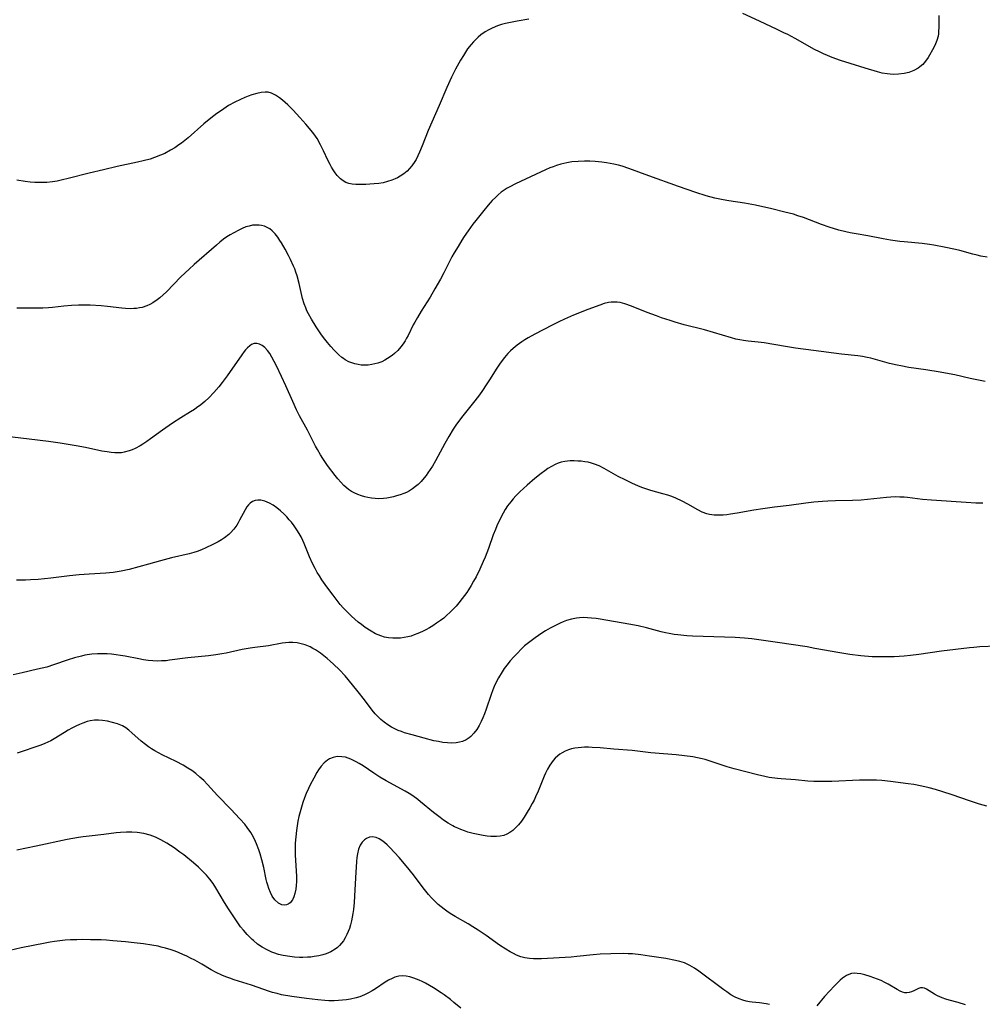
# Model space of a CAD drawing. Units: inches. Extents: x 2129874 to 2135345, y 181789 to 187257.
# Drawn here: x 2132575 to 2132734, y 182904 to 183067 of the extents above; entities that cross this region are included whole.
import ezdxf

# ---------------------------------------------------------------- set-up
doc = ezdxf.new("R2010")
doc.units = ezdxf.units.IN
doc.header["$MEASUREMENT"] = 0
doc.layers.add('c_30_T14S_R21E', color=44, linetype='Continuous')

msp = doc.modelspace()

# ---------------------------------------------------------------- linework, layer by layer
at = {"layer": 'c_30_T14S_R21E'}
for points in [[(2132727.16, 183068.12, 1016), (2132727.14, 183067.37, 1016), (2132727.15, 183066.15, 1016), (2132727.12, 183065.47, 1016), (2132727.08, 183065.07, 1016), (2132727.02, 183064.7, 1016), (2132726.81, 183063.95, 1016), (2132726.61, 183063.41, 1016), (2132726.38, 183062.89, 1016), (2132726.13, 183062.41, 1016), (2132725.62, 183061.52, 1016), (2132725.37, 183061.12, 1016), (2132724.95, 183060.54, 1016), (2132724.48, 183060, 1016), (2132724.03, 183059.6, 1016), (2132723.76, 183059.4, 1016), (2132723, 183058.98, 1016), (2132722.18, 183058.67, 1016), (2132721.39, 183058.48, 1016), (2132720.49, 183058.37, 1016), (2132719.63, 183058.35, 1016), (2132719.11, 183058.37, 1016), (2132718.59, 183058.42, 1016), (2132717.77, 183058.57, 1016), (2132717.02, 183058.75, 1016), (2132714.93, 183059.37, 1016), (2132712.45, 183060.14, 1016), (2132710.86, 183060.67, 1016), (2132709.51, 183061.15, 1016), (2132708.72, 183061.47, 1016), (2132708.04, 183061.76, 1016), (2132707.37, 183062.07, 1016), (2132706.55, 183062.48, 1016), (2132703.38, 183064.27, 1016), (2132702.15, 183064.93, 1016), (2132701.51, 183065.25, 1016), (2132700.39, 183065.79, 1016), (2132697.46, 183067.14, 1016), (2132694.71, 183068.43, 1016)], [(2132659.26, 183067.5, 1016), (2132657.29, 183067.16, 1016), (2132656.5, 183067.01, 1016), (2132655.4, 183066.76, 1016), (2132654.72, 183066.58, 1016), (2132654.06, 183066.36, 1016), (2132653.19, 183066.02, 1016), (2132652.61, 183065.73, 1016), (2132652.03, 183065.4, 1016), (2132651.29, 183064.88, 1016), (2132650.86, 183064.52, 1016), (2132650.45, 183064.14, 1016), (2132650.06, 183063.74, 1016), (2132649.69, 183063.32, 1016), (2132649.1, 183062.55, 1016), (2132648.4, 183061.49, 1016), (2132647.92, 183060.68, 1016), (2132647.12, 183059.22, 1016), (2132646.45, 183057.89, 1016), (2132645.66, 183056.17, 1016), (2132644.4, 183053.21, 1016), (2132643.17, 183050.43, 1016), (2132642.6, 183049.05, 1016), (2132641.6, 183046.53, 1016), (2132641.16, 183045.45, 1016), (2132640.88, 183044.86, 1016), (2132640.57, 183044.26, 1016), (2132640.37, 183043.93, 1016), (2132639.89, 183043.22, 1016), (2132639.5, 183042.77, 1016), (2132639.08, 183042.34, 1016), (2132638.52, 183041.87, 1016), (2132637.92, 183041.46, 1016), (2132637.47, 183041.19, 1016), (2132637.13, 183041.03, 1016), (2132636.57, 183040.8, 1016), (2132635.86, 183040.58, 1016), (2132635.13, 183040.41, 1016), (2132634.39, 183040.28, 1016), (2132633.64, 183040.2, 1016), (2132632.93, 183040.15, 1016), (2132632.23, 183040.12, 1016), (2132631.09, 183040.11, 1016), (2132630.61, 183040.13, 1016), (2132630.01, 183040.18, 1016), (2132629.45, 183040.28, 1016), (2132628.93, 183040.46, 1016), (2132628.48, 183040.71, 1016), (2132628.06, 183041.03, 1016), (2132627.51, 183041.59, 1016), (2132627.16, 183042.04, 1016), (2132626.84, 183042.53, 1016), (2132626.58, 183042.97, 1016), (2132626.34, 183043.42, 1016), (2132625.97, 183044.14, 1016), (2132625.25, 183045.67, 1016), (2132624.76, 183046.67, 1016), (2132624.16, 183047.7, 1016), (2132623.62, 183048.48, 1016), (2132623.21, 183049.04, 1016), (2132622.33, 183050.1, 1016), (2132621.33, 183051.23, 1016), (2132620.21, 183052.41, 1016), (2132619.33, 183053.28, 1016), (2132618.47, 183054.07, 1016), (2132617.97, 183054.48, 1016), (2132617.31, 183054.92, 1016), (2132616.63, 183055.25, 1016), (2132616.06, 183055.39, 1016), (2132615.59, 183055.42, 1016), (2132614.89, 183055.35, 1016), (2132614.17, 183055.2, 1016), (2132613.35, 183054.95, 1016), (2132612.77, 183054.74, 1016), (2132612.18, 183054.51, 1016), (2132611.5, 183054.21, 1016), (2132610.56, 183053.75, 1016), (2132609.52, 183053.17, 1016), (2132608.32, 183052.39, 1016), (2132607.55, 183051.85, 1016), (2132606.56, 183051.1, 1016), (2132605.4, 183050.13, 1016), (2132602.82, 183047.85, 1016), (2132602.29, 183047.41, 1016), (2132601.7, 183046.96, 1016), (2132601.28, 183046.66, 1016), (2132600.59, 183046.2, 1016), (2132599.89, 183045.78, 1016), (2132598.93, 183045.26, 1016), (2132598.26, 183044.94, 1016), (2132597.25, 183044.56, 1016), (2132596.53, 183044.32, 1016), (2132595.39, 183044.01, 1016), (2132594.42, 183043.78, 1016), (2132591.08, 183043.07, 1016), (2132588.77, 183042.56, 1016), (2132586.44, 183041.99, 1016), (2132582.96, 183041.1, 1016), (2132582.03, 183040.87, 1016), (2132581.1, 183040.68, 1016), (2132580.36, 183040.56, 1016), (2132579.4, 183040.46, 1016), (2132578.4, 183040.42, 1016), (2132577.43, 183040.44, 1016), (2132576.65, 183040.5, 1016), (2132575.83, 183040.59, 1016), (2132574.44, 183040.81, 1016)], [(2132735.18, 183028.07, 1014), (2132734.09, 183028.26, 1014), (2132733.5, 183028.38, 1014), (2132732.78, 183028.56, 1014), (2132730.65, 183029.15, 1014), (2132729.91, 183029.33, 1014), (2132728.05, 183029.74, 1014), (2132726.31, 183030.07, 1014), (2132725.63, 183030.18, 1014), (2132724.4, 183030.34, 1014), (2132721.43, 183030.6, 1014), (2132720.69, 183030.69, 1014), (2132719.16, 183030.9, 1014), (2132717.92, 183031.11, 1014), (2132715.38, 183031.59, 1014), (2132713.48, 183031.92, 1014), (2132712.45, 183032.11, 1014), (2132711.76, 183032.27, 1014), (2132710.59, 183032.57, 1014), (2132708.98, 183033.06, 1014), (2132707.7, 183033.5, 1014), (2132704.72, 183034.62, 1014), (2132703.83, 183034.93, 1014), (2132703.06, 183035.17, 1014), (2132701.67, 183035.55, 1014), (2132699.51, 183036.07, 1014), (2132696.77, 183036.67, 1014), (2132694.96, 183037.01, 1014), (2132692.36, 183037.4, 1014), (2132691.45, 183037.55, 1014), (2132690.03, 183037.86, 1014), (2132688.6, 183038.24, 1014), (2132686.92, 183038.79, 1014), (2132684.01, 183039.8, 1014), (2132679.13, 183041.55, 1014), (2132675.83, 183042.78, 1014), (2132674.71, 183043.14, 1014), (2132674.12, 183043.3, 1014), (2132673.33, 183043.49, 1014), (2132672.13, 183043.72, 1014), (2132671.35, 183043.83, 1014), (2132670.23, 183043.93, 1014), (2132669.35, 183043.98, 1014), (2132668.46, 183043.98, 1014), (2132667.42, 183043.94, 1014), (2132666.39, 183043.85, 1014), (2132665.56, 183043.72, 1014), (2132664.53, 183043.49, 1014), (2132663.81, 183043.27, 1014), (2132663.25, 183043.06, 1014), (2132662.7, 183042.84, 1014), (2132662, 183042.53, 1014), (2132657.04, 183040.21, 1014), (2132656.11, 183039.74, 1014), (2132655.65, 183039.48, 1014), (2132655.16, 183039.15, 1014), (2132654.68, 183038.81, 1014), (2132654.19, 183038.41, 1014), (2132653.72, 183037.98, 1014), (2132653.16, 183037.43, 1014), (2132652.49, 183036.68, 1014), (2132651.77, 183035.8, 1014), (2132650.45, 183034.13, 1014), (2132649.97, 183033.51, 1014), (2132649.18, 183032.44, 1014), (2132648.55, 183031.51, 1014), (2132648.15, 183030.89, 1014), (2132647.52, 183029.86, 1014), (2132646.89, 183028.78, 1014), (2132646.52, 183028.1, 1014), (2132645.16, 183025.48, 1014), (2132644.59, 183024.41, 1014), (2132643.7, 183022.8, 1014), (2132642.92, 183021.47, 1014), (2132641.43, 183019.14, 1014), (2132640.78, 183018.07, 1014), (2132640.36, 183017.33, 1014), (2132640.11, 183016.85, 1014), (2132639.24, 183015.09, 1014), (2132639.01, 183014.65, 1014), (2132638.76, 183014.21, 1014), (2132638.43, 183013.7, 1014), (2132638.06, 183013.21, 1014), (2132637.57, 183012.64, 1014), (2132637.02, 183012.12, 1014), (2132636.59, 183011.77, 1014), (2132635.84, 183011.26, 1014), (2132635.37, 183010.99, 1014), (2132634.88, 183010.76, 1014), (2132634.24, 183010.52, 1014), (2132633.75, 183010.38, 1014), (2132633.26, 183010.28, 1014), (2132632.65, 183010.19, 1014), (2132632.07, 183010.17, 1014), (2132631.5, 183010.19, 1014), (2132630.96, 183010.27, 1014), (2132630.44, 183010.39, 1014), (2132629.93, 183010.55, 1014), (2132629.43, 183010.76, 1014), (2132628.82, 183011.09, 1014), (2132628.53, 183011.28, 1014), (2132628.27, 183011.47, 1014), (2132627.78, 183011.89, 1014), (2132627.31, 183012.34, 1014), (2132627.01, 183012.65, 1014), (2132626.45, 183013.28, 1014), (2132625.9, 183013.94, 1014), (2132625.47, 183014.48, 1014), (2132624.9, 183015.23, 1014), (2132624.01, 183016.53, 1014), (2132623.23, 183017.78, 1014), (2132622.73, 183018.69, 1014), (2132622.5, 183019.17, 1014), (2132622.29, 183019.67, 1014), (2132622.04, 183020.33, 1014), (2132621.78, 183021.23, 1014), (2132621.22, 183023.72, 1014), (2132620.88, 183024.97, 1014), (2132620.68, 183025.56, 1014), (2132620.47, 183026.13, 1014), (2132620.27, 183026.6, 1014), (2132619.76, 183027.7, 1014), (2132619.45, 183028.32, 1014), (2132618.86, 183029.41, 1014), (2132618.27, 183030.45, 1014), (2132618.02, 183030.85, 1014), (2132617.65, 183031.4, 1014), (2132617.25, 183031.91, 1014), (2132616.75, 183032.43, 1014), (2132616.35, 183032.74, 1014), (2132615.93, 183033, 1014), (2132615.47, 183033.19, 1014), (2132614.99, 183033.32, 1014), (2132614.58, 183033.37, 1014), (2132614.05, 183033.39, 1014), (2132613.5, 183033.35, 1014), (2132612.94, 183033.23, 1014), (2132612.38, 183033.07, 1014), (2132611.78, 183032.84, 1014), (2132611.19, 183032.57, 1014), (2132610.37, 183032.12, 1014), (2132609.8, 183031.79, 1014), (2132609.24, 183031.43, 1014), (2132608.69, 183031.04, 1014), (2132608.09, 183030.57, 1014), (2132607.5, 183030.08, 1014), (2132603.8, 183026.83, 1014), (2132602.96, 183026.07, 1014), (2132601.63, 183024.81, 1014), (2132599.25, 183022.35, 1014), (2132598.7, 183021.82, 1014), (2132598.14, 183021.34, 1014), (2132597.68, 183020.99, 1014), (2132596.96, 183020.51, 1014), (2132596.47, 183020.24, 1014), (2132595.96, 183020.01, 1014), (2132595.22, 183019.76, 1014), (2132594.75, 183019.66, 1014), (2132594.27, 183019.59, 1014), (2132593.81, 183019.55, 1014), (2132593.34, 183019.54, 1014), (2132592.43, 183019.56, 1014), (2132591.81, 183019.61, 1014), (2132589.48, 183019.89, 1014), (2132588.42, 183020, 1014), (2132586.61, 183020.11, 1014), (2132585.46, 183020.14, 1014), (2132584.64, 183020.14, 1014), (2132583.5, 183020.09, 1014), (2132582.24, 183019.96, 1014), (2132580.36, 183019.73, 1014), (2132579.68, 183019.69, 1014), (2132578.77, 183019.65, 1014), (2132576.14, 183019.6, 1014), (2132575.26, 183019.61, 1014), (2132574.44, 183019.65, 1014)], [(2132734.84, 183007.5, 1012), (2132733.46, 183007.74, 1012), (2132732.35, 183007.98, 1012), (2132729.83, 183008.56, 1012), (2132728.24, 183008.88, 1012), (2132727.39, 183009.03, 1012), (2132725.02, 183009.42, 1012), (2132722.19, 183009.82, 1012), (2132720.87, 183010.05, 1012), (2132720.28, 183010.17, 1012), (2132718.99, 183010.48, 1012), (2132715.91, 183011.34, 1012), (2132715.29, 183011.48, 1012), (2132714.54, 183011.61, 1012), (2132713.75, 183011.71, 1012), (2132711.03, 183012.01, 1012), (2132706.4, 183012.64, 1012), (2132703.43, 183013.02, 1012), (2132701.76, 183013.26, 1012), (2132698.24, 183013.86, 1012), (2132697.24, 183013.99, 1012), (2132695.58, 183014.17, 1012), (2132694.79, 183014.27, 1012), (2132694.2, 183014.37, 1012), (2132693.53, 183014.51, 1012), (2132692.8, 183014.7, 1012), (2132688.33, 183016.02, 1012), (2132684.99, 183016.88, 1012), (2132683.49, 183017.3, 1012), (2132682.65, 183017.56, 1012), (2132681.2, 183018.05, 1012), (2132680.4, 183018.33, 1012), (2132678.85, 183018.93, 1012), (2132676.25, 183019.96, 1012), (2132675.16, 183020.34, 1012), (2132674.36, 183020.54, 1012), (2132673.88, 183020.61, 1012), (2132673.4, 183020.64, 1012), (2132672.91, 183020.61, 1012), (2132672.43, 183020.54, 1012), (2132671.7, 183020.37, 1012), (2132670.98, 183020.14, 1012), (2132669, 183019.4, 1012), (2132666.64, 183018.45, 1012), (2132665.18, 183017.82, 1012), (2132664.23, 183017.38, 1012), (2132663.1, 183016.81, 1012), (2132660.26, 183015.34, 1012), (2132659.15, 183014.73, 1012), (2132658.57, 183014.38, 1012), (2132658.06, 183014.04, 1012), (2132657.34, 183013.51, 1012), (2132656.66, 183012.94, 1012), (2132656.19, 183012.53, 1012), (2132655.75, 183012.09, 1012), (2132655.19, 183011.45, 1012), (2132654.83, 183010.98, 1012), (2132654.37, 183010.33, 1012), (2132653.92, 183009.67, 1012), (2132652.74, 183007.78, 1012), (2132652.2, 183006.95, 1012), (2132651.55, 183005.99, 1012), (2132651.05, 183005.29, 1012), (2132650.28, 183004.27, 1012), (2132648.12, 183001.52, 1012), (2132647.17, 183000.25, 1012), (2132646.71, 182999.57, 1012), (2132645.97, 182998.38, 1012), (2132645.33, 182997.23, 1012), (2132643.77, 182994.34, 1012), (2132643.27, 182993.48, 1012), (2132642.52, 182992.34, 1012), (2132642.22, 182991.93, 1012), (2132641.91, 182991.52, 1012), (2132641.42, 182990.94, 1012), (2132640.89, 182990.41, 1012), (2132640.49, 182990.06, 1012), (2132639.98, 182989.68, 1012), (2132639.49, 182989.38, 1012), (2132638.97, 182989.12, 1012), (2132638.53, 182988.93, 1012), (2132637.94, 182988.71, 1012), (2132637.34, 182988.52, 1012), (2132636.82, 182988.38, 1012), (2132636.3, 182988.27, 1012), (2132635.74, 182988.17, 1012), (2132635.17, 182988.1, 1012), (2132634.42, 182988.07, 1012), (2132633.79, 182988.1, 1012), (2132633.18, 182988.17, 1012), (2132632.57, 182988.27, 1012), (2132632.06, 182988.39, 1012), (2132631.55, 182988.54, 1012), (2132630.91, 182988.77, 1012), (2132630.29, 182989.05, 1012), (2132629.89, 182989.27, 1012), (2132629.4, 182989.59, 1012), (2132628.93, 182989.95, 1012), (2132628.61, 182990.24, 1012), (2132628.1, 182990.78, 1012), (2132627.63, 182991.34, 1012), (2132627.18, 182991.92, 1012), (2132625.92, 182993.59, 1012), (2132625.11, 182994.73, 1012), (2132624.72, 182995.34, 1012), (2132624.22, 182996.2, 1012), (2132623.92, 182996.74, 1012), (2132622.56, 182999.43, 1012), (2132621.27, 183001.81, 1012), (2132620.77, 183002.8, 1012), (2132620.13, 183004.16, 1012), (2132619, 183006.77, 1012), (2132618.3, 183008.33, 1012), (2132617.43, 183010.09, 1012), (2132616.68, 183011.52, 1012), (2132616.33, 183012.1, 1012), (2132615.96, 183012.61, 1012), (2132615.51, 183013.1, 1012), (2132615.08, 183013.43, 1012), (2132614.65, 183013.65, 1012), (2132614.21, 183013.77, 1012), (2132613.75, 183013.76, 1012), (2132613.32, 183013.59, 1012), (2132613.01, 183013.39, 1012), (2132612.67, 183013.08, 1012), (2132612.33, 183012.71, 1012), (2132612.1, 183012.43, 1012), (2132611.73, 183011.92, 1012), (2132609.26, 183008.39, 1012), (2132608.45, 183007.32, 1012), (2132607.88, 183006.58, 1012), (2132607.08, 183005.65, 1012), (2132606.24, 183004.78, 1012), (2132605.58, 183004.16, 1012), (2132604.91, 183003.6, 1012), (2132604.22, 183003.09, 1012), (2132603.88, 183002.86, 1012), (2132603.21, 183002.45, 1012), (2132601.6, 183001.48, 1012), (2132600.2, 183000.57, 1012), (2132598.55, 182999.41, 1012), (2132596.58, 182997.97, 1012), (2132595.95, 182997.52, 1012), (2132595.31, 182997.1, 1012), (2132594.85, 182996.82, 1012), (2132594.06, 182996.4, 1012), (2132593.57, 182996.17, 1012), (2132593.06, 182995.98, 1012), (2132592.24, 182995.75, 1012), (2132591.77, 182995.69, 1012), (2132591.3, 182995.66, 1012), (2132590.68, 182995.67, 1012), (2132590.05, 182995.72, 1012), (2132589.4, 182995.81, 1012), (2132588.53, 182995.96, 1012), (2132585.8, 182996.53, 1012), (2132584.26, 182996.82, 1012), (2132581.63, 182997.26, 1012), (2132579.69, 182997.54, 1012), (2132571.91, 182998.49, 1012)], [(2132734.46, 182987.33, 1010), (2132733.27, 182987.32, 1010), (2132731.67, 182987.41, 1010), (2132725.92, 182987.81, 1010), (2132724.46, 182987.95, 1010), (2132721.97, 182988.25, 1010), (2132721.39, 182988.3, 1010), (2132720.67, 182988.34, 1010), (2132719.92, 182988.35, 1010), (2132719.2, 182988.33, 1010), (2132718.48, 182988.28, 1010), (2132715.35, 182987.91, 1010), (2132714.27, 182987.83, 1010), (2132712.86, 182987.77, 1010), (2132710.02, 182987.7, 1010), (2132708.79, 182987.66, 1010), (2132707.88, 182987.61, 1010), (2132706.43, 182987.49, 1010), (2132705.1, 182987.32, 1010), (2132702.36, 182986.95, 1010), (2132699.95, 182986.64, 1010), (2132698.02, 182986.38, 1010), (2132696.52, 182986.14, 1010), (2132693.73, 182985.65, 1010), (2132692.67, 182985.49, 1010), (2132692.06, 182985.41, 1010), (2132691.45, 182985.35, 1010), (2132690.7, 182985.33, 1010), (2132689.94, 182985.36, 1010), (2132689.19, 182985.46, 1010), (2132688.73, 182985.57, 1010), (2132687.98, 182985.85, 1010), (2132687.26, 182986.2, 1010), (2132685.56, 182987.17, 1010), (2132684.64, 182987.66, 1010), (2132683.58, 182988.14, 1010), (2132682.92, 182988.41, 1010), (2132682.25, 182988.65, 1010), (2132681.43, 182988.9, 1010), (2132679.45, 182989.42, 1010), (2132678.65, 182989.68, 1010), (2132677.97, 182989.93, 1010), (2132677.29, 182990.19, 1010), (2132676.42, 182990.57, 1010), (2132675.19, 182991.17, 1010), (2132674.05, 182991.77, 1010), (2132671.74, 182993.08, 1010), (2132670.89, 182993.51, 1010), (2132670.13, 182993.81, 1010), (2132669.61, 182993.97, 1010), (2132669.09, 182994.09, 1010), (2132668.5, 182994.2, 1010), (2132667.94, 182994.27, 1010), (2132667.37, 182994.31, 1010), (2132666.73, 182994.33, 1010), (2132666.1, 182994.32, 1010), (2132665.21, 182994.22, 1010), (2132664.6, 182994.09, 1010), (2132664.09, 182993.93, 1010), (2132663.6, 182993.72, 1010), (2132663, 182993.41, 1010), (2132662.42, 182993.06, 1010), (2132661.89, 182992.69, 1010), (2132661.3, 182992.26, 1010), (2132660.23, 182991.42, 1010), (2132658.95, 182990.33, 1010), (2132657.74, 182989.19, 1010), (2132657.12, 182988.56, 1010), (2132656.67, 182988.06, 1010), (2132656.25, 182987.55, 1010), (2132655.73, 182986.86, 1010), (2132655.34, 182986.27, 1010), (2132654.99, 182985.67, 1010), (2132654.43, 182984.6, 1010), (2132653.96, 182983.57, 1010), (2132653.71, 182982.98, 1010), (2132653.36, 182982.06, 1010), (2132652.55, 182979.83, 1010), (2132652.02, 182978.41, 1010), (2132651.7, 182977.66, 1010), (2132651.12, 182976.41, 1010), (2132650.5, 182975.14, 1010), (2132650.1, 182974.4, 1010), (2132649.68, 182973.67, 1010), (2132649.24, 182972.96, 1010), (2132648.95, 182972.51, 1010), (2132648.21, 182971.51, 1010), (2132647.66, 182970.82, 1010), (2132647.2, 182970.29, 1010), (2132646.73, 182969.78, 1010), (2132646.18, 182969.22, 1010), (2132645.67, 182968.75, 1010), (2132645.15, 182968.3, 1010), (2132644.6, 182967.88, 1010), (2132643.98, 182967.44, 1010), (2132643.34, 182967.02, 1010), (2132642.77, 182966.68, 1010), (2132642.21, 182966.37, 1010), (2132641.64, 182966.09, 1010), (2132640.85, 182965.72, 1010), (2132640.26, 182965.5, 1010), (2132639.73, 182965.32, 1010), (2132639.18, 182965.18, 1010), (2132638.59, 182965.06, 1010), (2132638.01, 182964.98, 1010), (2132637.43, 182964.94, 1010), (2132636.74, 182964.94, 1010), (2132636.02, 182965.01, 1010), (2132635.36, 182965.14, 1010), (2132634.71, 182965.33, 1010), (2132634.28, 182965.5, 1010), (2132633.86, 182965.71, 1010), (2132633.15, 182966.11, 1010), (2132632.15, 182966.76, 1010), (2132631.51, 182967.21, 1010), (2132630.96, 182967.64, 1010), (2132630.42, 182968.09, 1010), (2132629.86, 182968.61, 1010), (2132629.31, 182969.14, 1010), (2132628.55, 182969.96, 1010), (2132628.02, 182970.57, 1010), (2132627.51, 182971.2, 1010), (2132626.83, 182972.08, 1010), (2132625.81, 182973.46, 1010), (2132624.97, 182974.65, 1010), (2132624.56, 182975.27, 1010), (2132624.19, 182975.87, 1010), (2132623.84, 182976.49, 1010), (2132623.39, 182977.34, 1010), (2132622.9, 182978.42, 1010), (2132622.02, 182980.67, 1010), (2132621.81, 182981.15, 1010), (2132621.51, 182981.74, 1010), (2132621.18, 182982.33, 1010), (2132620.83, 182982.9, 1010), (2132620.38, 182983.55, 1010), (2132619.91, 182984.18, 1010), (2132619.57, 182984.59, 1010), (2132619.16, 182985.04, 1010), (2132618.65, 182985.55, 1010), (2132618.12, 182986.03, 1010), (2132617.51, 182986.54, 1010), (2132616.88, 182986.99, 1010), (2132616.28, 182987.34, 1010), (2132615.89, 182987.52, 1010), (2132615.5, 182987.67, 1010), (2132614.87, 182987.81, 1010), (2132614.38, 182987.84, 1010), (2132613.91, 182987.77, 1010), (2132613.49, 182987.6, 1010), (2132613.1, 182987.32, 1010), (2132612.82, 182987.04, 1010), (2132612.56, 182986.71, 1010), (2132612.26, 182986.23, 1010), (2132611.35, 182984.49, 1010), (2132611.12, 182984.09, 1010), (2132610.88, 182983.69, 1010), (2132610.39, 182983.03, 1010), (2132609.84, 182982.43, 1010), (2132609.55, 182982.16, 1010), (2132608.86, 182981.61, 1010), (2132608.33, 182981.26, 1010), (2132607.77, 182980.93, 1010), (2132606.91, 182980.47, 1010), (2132605.77, 182979.93, 1010), (2132605.05, 182979.62, 1010), (2132604.32, 182979.34, 1010), (2132603.75, 182979.16, 1010), (2132602.96, 182978.95, 1010), (2132600.08, 182978.25, 1010), (2132598.23, 182977.78, 1010), (2132596.27, 182977.25, 1010), (2132593.05, 182976.35, 1010), (2132591.75, 182976.05, 1010), (2132591.07, 182975.93, 1010), (2132590.39, 182975.83, 1010), (2132589.16, 182975.71, 1010), (2132586.42, 182975.59, 1010), (2132584.78, 182975.47, 1010), (2132583.14, 182975.29, 1010), (2132580.09, 182974.9, 1010), (2132577.96, 182974.7, 1010), (2132576.73, 182974.62, 1010), (2132575.9, 182974.6, 1010), (2132574.41, 182974.6, 1010)], [(2132736.78, 182963.62, 1008), (2132733.95, 182963.51, 1008), (2132732.94, 182963.44, 1008), (2132732.23, 182963.37, 1008), (2132727.61, 182962.82, 1008), (2132723.84, 182962.26, 1008), (2132722.45, 182962.1, 1008), (2132721.4, 182962.01, 1008), (2132719.75, 182961.9, 1008), (2132718.41, 182961.86, 1008), (2132717.07, 182961.87, 1008), (2132716.1, 182961.9, 1008), (2132714.25, 182962.04, 1008), (2132712.44, 182962.25, 1008), (2132710.76, 182962.52, 1008), (2132706.64, 182963.28, 1008), (2132705.34, 182963.51, 1008), (2132700.41, 182964.27, 1008), (2132698.09, 182964.6, 1008), (2132696.19, 182964.84, 1008), (2132694.96, 182964.97, 1008), (2132693.44, 182965.07, 1008), (2132686.35, 182965.32, 1008), (2132685.42, 182965.37, 1008), (2132683.93, 182965.51, 1008), (2132683.34, 182965.59, 1008), (2132682.48, 182965.74, 1008), (2132681.89, 182965.87, 1008), (2132681.16, 182966.04, 1008), (2132678.74, 182966.67, 1008), (2132677.33, 182967, 1008), (2132675.8, 182967.29, 1008), (2132671.05, 182968.1, 1008), (2132670.39, 182968.21, 1008), (2132669.64, 182968.3, 1008), (2132668.97, 182968.36, 1008), (2132668.3, 182968.38, 1008), (2132667.64, 182968.35, 1008), (2132667.13, 182968.29, 1008), (2132666.3, 182968.12, 1008), (2132665.49, 182967.87, 1008), (2132664.95, 182967.67, 1008), (2132664.41, 182967.44, 1008), (2132663.55, 182967.03, 1008), (2132662.78, 182966.62, 1008), (2132662.01, 182966.19, 1008), (2132661.42, 182965.82, 1008), (2132660.27, 182965.04, 1008), (2132659.2, 182964.22, 1008), (2132658.55, 182963.67, 1008), (2132657.97, 182963.13, 1008), (2132657.35, 182962.5, 1008), (2132656.75, 182961.86, 1008), (2132656.15, 182961.19, 1008), (2132655.59, 182960.5, 1008), (2132655.17, 182959.94, 1008), (2132654.81, 182959.39, 1008), (2132654.23, 182958.41, 1008), (2132653.86, 182957.7, 1008), (2132653.52, 182956.97, 1008), (2132653.28, 182956.39, 1008), (2132653, 182955.63, 1008), (2132652.16, 182953.19, 1008), (2132651.89, 182952.46, 1008), (2132651.61, 182951.75, 1008), (2132651.35, 182951.18, 1008), (2132651, 182950.49, 1008), (2132650.61, 182949.85, 1008), (2132650.16, 182949.23, 1008), (2132649.64, 182948.69, 1008), (2132649.34, 182948.44, 1008), (2132648.89, 182948.14, 1008), (2132648.24, 182947.87, 1008), (2132647.75, 182947.73, 1008), (2132647.23, 182947.65, 1008), (2132646.39, 182947.6, 1008), (2132645.76, 182947.63, 1008), (2132645.02, 182947.71, 1008), (2132644.26, 182947.84, 1008), (2132643.5, 182947.99, 1008), (2132641.92, 182948.38, 1008), (2132639.91, 182948.93, 1008), (2132638.67, 182949.31, 1008), (2132638.14, 182949.5, 1008), (2132637.61, 182949.7, 1008), (2132637.05, 182949.96, 1008), (2132636.51, 182950.24, 1008), (2132635.88, 182950.62, 1008), (2132635.28, 182951.04, 1008), (2132634.75, 182951.47, 1008), (2132634.34, 182951.87, 1008), (2132633.82, 182952.44, 1008), (2132633.32, 182953.04, 1008), (2132632, 182954.78, 1008), (2132631, 182956.06, 1008), (2132629.32, 182958.11, 1008), (2132628.8, 182958.71, 1008), (2132627.89, 182959.7, 1008), (2132626.9, 182960.66, 1008), (2132626.36, 182961.15, 1008), (2132625.83, 182961.61, 1008), (2132625.3, 182962.04, 1008), (2132624.72, 182962.47, 1008), (2132623.91, 182963.01, 1008), (2132623.46, 182963.28, 1008), (2132623.01, 182963.52, 1008), (2132622.18, 182963.87, 1008), (2132621.54, 182964.05, 1008), (2132620.88, 182964.17, 1008), (2132620.17, 182964.23, 1008), (2132619.5, 182964.23, 1008), (2132618.95, 182964.19, 1008), (2132618.4, 182964.12, 1008), (2132616.11, 182963.72, 1008), (2132613.86, 182963.44, 1008), (2132613.08, 182963.32, 1008), (2132611.76, 182963.07, 1008), (2132609.1, 182962.51, 1008), (2132608.4, 182962.38, 1008), (2132607.39, 182962.22, 1008), (2132606.2, 182962.06, 1008), (2132602.77, 182961.7, 1008), (2132599.73, 182961.3, 1008), (2132599.16, 182961.24, 1008), (2132598.38, 182961.19, 1008), (2132597.81, 182961.18, 1008), (2132596.99, 182961.22, 1008), (2132596.18, 182961.29, 1008), (2132595.44, 182961.4, 1008), (2132594.67, 182961.53, 1008), (2132592.39, 182961.99, 1008), (2132591.61, 182962.12, 1008), (2132590.87, 182962.22, 1008), (2132590.12, 182962.3, 1008), (2132589.4, 182962.35, 1008), (2132588.78, 182962.38, 1008), (2132587.82, 182962.37, 1008), (2132586.87, 182962.31, 1008), (2132586.47, 182962.26, 1008), (2132585.72, 182962.14, 1008), (2132585.14, 182962.01, 1008), (2132584.01, 182961.71, 1008), (2132582.94, 182961.37, 1008), (2132580.53, 182960.53, 1008), (2132579.39, 182960.19, 1008), (2132577.89, 182959.81, 1008), (2132575.34, 182959.25, 1008), (2132573.82, 182958.89, 1008)], [(2132735.08, 182937.13, 1006), (2132733.88, 182937.48, 1006), (2132732.25, 182938.02, 1006), (2132729.35, 182939.04, 1006), (2132727.83, 182939.53, 1006), (2132726.6, 182939.9, 1006), (2132725.55, 182940.18, 1006), (2132724.36, 182940.46, 1006), (2132723.01, 182940.71, 1006), (2132722.1, 182940.85, 1006), (2132719.16, 182941.24, 1006), (2132717.72, 182941.37, 1006), (2132716.82, 182941.43, 1006), (2132715.92, 182941.47, 1006), (2132714.92, 182941.47, 1006), (2132714.04, 182941.45, 1006), (2132709.41, 182941.23, 1006), (2132707.56, 182941.2, 1006), (2132706.44, 182941.24, 1006), (2132705.48, 182941.3, 1006), (2132703.39, 182941.48, 1006), (2132701.04, 182941.65, 1006), (2132700.42, 182941.72, 1006), (2132699.07, 182941.91, 1006), (2132698.33, 182942.05, 1006), (2132697.12, 182942.32, 1006), (2132693.27, 182943.35, 1006), (2132692.1, 182943.68, 1006), (2132690.96, 182944.04, 1006), (2132689.62, 182944.51, 1006), (2132688.44, 182944.88, 1006), (2132687.97, 182945, 1006), (2132687.2, 182945.16, 1006), (2132686.41, 182945.29, 1006), (2132685.03, 182945.47, 1006), (2132683.63, 182945.62, 1006), (2132679.43, 182945.98, 1006), (2132676.35, 182946.34, 1006), (2132673.35, 182946.58, 1006), (2132671.04, 182946.79, 1006), (2132669.72, 182946.88, 1006), (2132669.11, 182946.9, 1006), (2132668.48, 182946.9, 1006), (2132667.95, 182946.87, 1006), (2132667.42, 182946.83, 1006), (2132666.87, 182946.74, 1006), (2132666.32, 182946.62, 1006), (2132665.82, 182946.47, 1006), (2132665.29, 182946.26, 1006), (2132664.78, 182946, 1006), (2132664.39, 182945.75, 1006), (2132664.03, 182945.48, 1006), (2132663.63, 182945.11, 1006), (2132663.27, 182944.7, 1006), (2132662.98, 182944.33, 1006), (2132662.73, 182943.94, 1006), (2132662.36, 182943.28, 1006), (2132662.02, 182942.59, 1006), (2132661.81, 182942.12, 1006), (2132660.79, 182939.64, 1006), (2132660.37, 182938.68, 1006), (2132660.11, 182938.13, 1006), (2132659.82, 182937.56, 1006), (2132659.42, 182936.84, 1006), (2132658.99, 182936.13, 1006), (2132658.48, 182935.34, 1006), (2132658.01, 182934.67, 1006), (2132657.51, 182934.04, 1006), (2132657.01, 182933.49, 1006), (2132656.58, 182933.11, 1006), (2132656.12, 182932.77, 1006), (2132655.63, 182932.49, 1006), (2132655.1, 182932.28, 1006), (2132654.51, 182932.15, 1006), (2132653.89, 182932.1, 1006), (2132653.54, 182932.1, 1006), (2132652.95, 182932.13, 1006), (2132652.35, 182932.19, 1006), (2132651.7, 182932.28, 1006), (2132650.87, 182932.43, 1006), (2132650.04, 182932.61, 1006), (2132649.17, 182932.85, 1006), (2132648.57, 182933.05, 1006), (2132647.98, 182933.27, 1006), (2132647.46, 182933.48, 1006), (2132646.95, 182933.72, 1006), (2132646.68, 182933.86, 1006), (2132645.89, 182934.32, 1006), (2132645.13, 182934.83, 1006), (2132644.56, 182935.24, 1006), (2132643.46, 182936.11, 1006), (2132641.33, 182937.86, 1006), (2132640.85, 182938.25, 1006), (2132640.02, 182938.85, 1006), (2132639.41, 182939.24, 1006), (2132638.79, 182939.61, 1006), (2132635.64, 182941.31, 1006), (2132634.56, 182941.94, 1006), (2132633.56, 182942.58, 1006), (2132631.78, 182943.8, 1006), (2132631.17, 182944.19, 1006), (2132630.64, 182944.49, 1006), (2132630.19, 182944.72, 1006), (2132629.74, 182944.93, 1006), (2132629.3, 182945.09, 1006), (2132628.86, 182945.23, 1006), (2132628.26, 182945.34, 1006), (2132627.5, 182945.35, 1006), (2132626.85, 182945.22, 1006), (2132626.23, 182944.97, 1006), (2132625.91, 182944.78, 1006), (2132625.61, 182944.56, 1006), (2132625.34, 182944.32, 1006), (2132624.86, 182943.79, 1006), (2132624.42, 182943.18, 1006), (2132624.15, 182942.74, 1006), (2132623.61, 182941.79, 1006), (2132623.04, 182940.67, 1006), (2132622.74, 182940.05, 1006), (2132622.39, 182939.24, 1006), (2132622.1, 182938.5, 1006), (2132621.83, 182937.74, 1006), (2132621.58, 182936.97, 1006), (2132621.36, 182936.19, 1006), (2132621.17, 182935.43, 1006), (2132621, 182934.67, 1006), (2132620.86, 182933.89, 1006), (2132620.74, 182933.12, 1006), (2132620.63, 182932.07, 1006), (2132620.55, 182930.99, 1006), (2132620.53, 182930.04, 1006), (2132620.55, 182929.07, 1006), (2132620.75, 182925.51, 1006), (2132620.76, 182924.68, 1006), (2132620.73, 182924.01, 1006), (2132620.66, 182923.39, 1006), (2132620.5, 182922.65, 1006), (2132620.32, 182922.11, 1006), (2132620.09, 182921.63, 1006), (2132619.71, 182921.13, 1006), (2132619.41, 182920.91, 1006), (2132619.09, 182920.78, 1006), (2132618.73, 182920.75, 1006), (2132618.36, 182920.82, 1006), (2132617.79, 182921.09, 1006), (2132617.18, 182921.64, 1006), (2132616.75, 182922.25, 1006), (2132616.45, 182922.83, 1006), (2132616.19, 182923.48, 1006), (2132616, 182924.07, 1006), (2132615.87, 182924.53, 1006), (2132615.75, 182925, 1006), (2132615.33, 182926.96, 1006), (2132615.03, 182928.23, 1006), (2132614.74, 182929.27, 1006), (2132614.53, 182929.92, 1006), (2132614.16, 182930.92, 1006), (2132613.82, 182931.68, 1006), (2132613.42, 182932.42, 1006), (2132613.21, 182932.77, 1006), (2132612.62, 182933.61, 1006), (2132612.18, 182934.17, 1006), (2132611.4, 182935.06, 1006), (2132609.91, 182936.66, 1006), (2132607.68, 182938.93, 1006), (2132606, 182940.75, 1006), (2132605.39, 182941.37, 1006), (2132604.76, 182941.97, 1006), (2132604.08, 182942.56, 1006), (2132603.45, 182943.03, 1006), (2132602.79, 182943.46, 1006), (2132602.01, 182943.91, 1006), (2132600.83, 182944.52, 1006), (2132598.51, 182945.64, 1006), (2132597.91, 182945.96, 1006), (2132597.32, 182946.3, 1006), (2132596.74, 182946.66, 1006), (2132596.25, 182946.99, 1006), (2132595.78, 182947.33, 1006), (2132595.06, 182947.91, 1006), (2132593.51, 182949.29, 1006), (2132593.01, 182949.71, 1006), (2132592.49, 182950.09, 1006), (2132591.93, 182950.42, 1006), (2132591.13, 182950.77, 1006), (2132590.3, 182951.02, 1006), (2132589.44, 182951.2, 1006), (2132588.64, 182951.31, 1006), (2132587.98, 182951.36, 1006), (2132587.32, 182951.36, 1006), (2132586.59, 182951.26, 1006), (2132586.07, 182951.14, 1006), (2132585.37, 182950.91, 1006), (2132584.8, 182950.67, 1006), (2132584.23, 182950.41, 1006), (2132583.56, 182950.07, 1006), (2132582.95, 182949.73, 1006), (2132582.35, 182949.37, 1006), (2132580.62, 182948.29, 1006), (2132580.05, 182947.97, 1006), (2132579.56, 182947.73, 1006), (2132579.06, 182947.52, 1006), (2132578.4, 182947.27, 1006), (2132574.49, 182945.93, 1006)], [(2132699.09, 182904.31, 1004), (2132698.53, 182904.41, 1004), (2132697.47, 182904.55, 1004), (2132696.22, 182904.68, 1004), (2132695.81, 182904.74, 1004), (2132695.24, 182904.84, 1004), (2132694.68, 182904.99, 1004), (2132694.06, 182905.22, 1004), (2132693.45, 182905.5, 1004), (2132692.73, 182905.91, 1004), (2132692.02, 182906.37, 1004), (2132691.54, 182906.71, 1004), (2132687.41, 182909.8, 1004), (2132686.71, 182910.29, 1004), (2132685.94, 182910.76, 1004), (2132685.02, 182911.18, 1004), (2132684.24, 182911.43, 1004), (2132683.54, 182911.6, 1004), (2132681.92, 182911.89, 1004), (2132679.24, 182912.31, 1004), (2132677.78, 182912.53, 1004), (2132676.41, 182912.67, 1004), (2132675.69, 182912.71, 1004), (2132674.85, 182912.73, 1004), (2132672.85, 182912.71, 1004), (2132671.07, 182912.62, 1004), (2132669.9, 182912.52, 1004), (2132667.18, 182912.22, 1004), (2132666.24, 182912.15, 1004), (2132661.32, 182911.88, 1004), (2132660.66, 182911.86, 1004), (2132660, 182911.86, 1004), (2132659.36, 182911.89, 1004), (2132658.6, 182912.01, 1004), (2132657.94, 182912.19, 1004), (2132657.21, 182912.48, 1004), (2132656.69, 182912.74, 1004), (2132656.17, 182913.01, 1004), (2132655.46, 182913.43, 1004), (2132654.38, 182914.13, 1004), (2132652.2, 182915.7, 1004), (2132650.88, 182916.58, 1004), (2132649.97, 182917.17, 1004), (2132649.19, 182917.65, 1004), (2132647.03, 182918.88, 1004), (2132646.52, 182919.18, 1004), (2132645.86, 182919.61, 1004), (2132645.22, 182920.07, 1004), (2132644.72, 182920.45, 1004), (2132644.24, 182920.86, 1004), (2132643.61, 182921.44, 1004), (2132643.1, 182921.98, 1004), (2132642.65, 182922.5, 1004), (2132641.76, 182923.63, 1004), (2132640.16, 182925.77, 1004), (2132638.95, 182927.28, 1004), (2132637.75, 182928.65, 1004), (2132636.21, 182930.3, 1004), (2132635.79, 182930.72, 1004), (2132635.36, 182931.1, 1004), (2132634.91, 182931.46, 1004), (2132634.46, 182931.75, 1004), (2132633.94, 182931.96, 1004), (2132633.36, 182932.05, 1004), (2132632.84, 182931.99, 1004), (2132632.35, 182931.8, 1004), (2132632.03, 182931.59, 1004), (2132631.62, 182931.18, 1004), (2132631.3, 182930.66, 1004), (2132631.04, 182930.02, 1004), (2132630.85, 182929.23, 1004), (2132630.76, 182928.63, 1004), (2132630.7, 182928, 1004), (2132630.51, 182925.26, 1004), (2132630.37, 182922.26, 1004), (2132630.3, 182921.18, 1004), (2132630.19, 182920.04, 1004), (2132630.1, 182919.34, 1004), (2132630, 182918.75, 1004), (2132629.88, 182918.16, 1004), (2132629.71, 182917.51, 1004), (2132629.52, 182916.88, 1004), (2132629.34, 182916.39, 1004), (2132629.11, 182915.86, 1004), (2132628.85, 182915.36, 1004), (2132628.54, 182914.86, 1004), (2132628.24, 182914.46, 1004), (2132627.91, 182914.08, 1004), (2132627.56, 182913.76, 1004), (2132627.18, 182913.47, 1004), (2132626.45, 182913.04, 1004), (2132625.66, 182912.7, 1004), (2132625.15, 182912.53, 1004), (2132624.44, 182912.35, 1004), (2132623.71, 182912.22, 1004), (2132623.14, 182912.15, 1004), (2132622.57, 182912.11, 1004), (2132621.81, 182912.09, 1004), (2132621.26, 182912.1, 1004), (2132620.46, 182912.15, 1004), (2132619.67, 182912.24, 1004), (2132618.53, 182912.42, 1004), (2132617.76, 182912.6, 1004), (2132617.01, 182912.83, 1004), (2132616.66, 182912.97, 1004), (2132615.9, 182913.32, 1004), (2132615.07, 182913.79, 1004), (2132614.33, 182914.31, 1004), (2132613.63, 182914.88, 1004), (2132613.42, 182915.07, 1004), (2132612.58, 182915.9, 1004), (2132611.98, 182916.59, 1004), (2132611.5, 182917.18, 1004), (2132610.82, 182918.13, 1004), (2132609.92, 182919.45, 1004), (2132609.49, 182920.12, 1004), (2132608.83, 182921.2, 1004), (2132607.43, 182923.64, 1004), (2132606.96, 182924.35, 1004), (2132606.43, 182925.04, 1004), (2132605.87, 182925.7, 1004), (2132605.22, 182926.4, 1004), (2132604.53, 182927.06, 1004), (2132603.71, 182927.78, 1004), (2132602.09, 182929.06, 1004), (2132601.45, 182929.54, 1004), (2132600.51, 182930.22, 1004), (2132599.9, 182930.63, 1004), (2132599.28, 182931.03, 1004), (2132598.31, 182931.58, 1004), (2132597.86, 182931.8, 1004), (2132597.41, 182932, 1004), (2132596.51, 182932.33, 1004), (2132595.47, 182932.61, 1004), (2132594.38, 182932.78, 1004), (2132593.48, 182932.84, 1004), (2132592.59, 182932.84, 1004), (2132591.61, 182932.77, 1004), (2132590.89, 182932.7, 1004), (2132588.86, 182932.44, 1004), (2132586.43, 182932.2, 1004), (2132585.42, 182932.06, 1004), (2132584.64, 182931.94, 1004), (2132582.8, 182931.6, 1004), (2132577.63, 182930.5, 1004), (2132574.43, 182929.84, 1004)], [(2132647.96, 182903.67, 1002), (2132646.84, 182904.65, 1002), (2132646.27, 182905.11, 1002), (2132645.23, 182905.88, 1002), (2132644.71, 182906.23, 1002), (2132643.47, 182907.03, 1002), (2132642.8, 182907.44, 1002), (2132642.11, 182907.83, 1002), (2132641.6, 182908.09, 1002), (2132641.09, 182908.33, 1002), (2132640.22, 182908.67, 1002), (2132639.53, 182908.87, 1002), (2132638.93, 182908.99, 1002), (2132638.35, 182909.04, 1002), (2132637.69, 182909, 1002), (2132637.07, 182908.83, 1002), (2132636.59, 182908.62, 1002), (2132636.02, 182908.32, 1002), (2132635.46, 182907.98, 1002), (2132633.83, 182906.88, 1002), (2132633.29, 182906.55, 1002), (2132632.67, 182906.2, 1002), (2132632.03, 182905.89, 1002), (2132631.24, 182905.58, 1002), (2132630.66, 182905.4, 1002), (2132629.69, 182905.18, 1002), (2132629.05, 182905.07, 1002), (2132628.39, 182904.99, 1002), (2132627.71, 182904.94, 1002), (2132627.03, 182904.92, 1002), (2132626.13, 182904.92, 1002), (2132625.45, 182904.95, 1002), (2132624.31, 182905.04, 1002), (2132622.42, 182905.27, 1002), (2132619.97, 182905.62, 1002), (2132618.3, 182905.92, 1002), (2132617.54, 182906.09, 1002), (2132616.79, 182906.28, 1002), (2132616.28, 182906.44, 1002), (2132613.3, 182907.5, 1002), (2132610.45, 182908.4, 1002), (2132609.73, 182908.64, 1002), (2132609.05, 182908.89, 1002), (2132608.38, 182909.16, 1002), (2132607.46, 182909.6, 1002), (2132606.61, 182910.06, 1002), (2132605.07, 182910.96, 1002), (2132603.9, 182911.63, 1002), (2132603.23, 182911.98, 1002), (2132602.59, 182912.3, 1002), (2132601.94, 182912.6, 1002), (2132601.31, 182912.87, 1002), (2132600.65, 182913.13, 1002), (2132599.98, 182913.36, 1002), (2132599.07, 182913.63, 1002), (2132598.36, 182913.81, 1002), (2132597.84, 182913.93, 1002), (2132596.81, 182914.12, 1002), (2132595.41, 182914.33, 1002), (2132593.86, 182914.51, 1002), (2132592.43, 182914.66, 1002), (2132590.33, 182914.86, 1002), (2132589.27, 182914.94, 1002), (2132588.4, 182914.98, 1002), (2132586.65, 182915.03, 1002), (2132585.31, 182915.04, 1002), (2132584.4, 182915.03, 1002), (2132583.34, 182914.99, 1002), (2132582.45, 182914.93, 1002), (2132581.57, 182914.85, 1002), (2132580.69, 182914.74, 1002), (2132579.98, 182914.62, 1002), (2132579.16, 182914.47, 1002), (2132575.14, 182913.66, 1002), (2132573.27, 182913.24, 1002)], [(2132731.58, 182904.25, 1004), (2132730.36, 182904.6, 1004), (2132728.87, 182905, 1004), (2132728.29, 182905.18, 1004), (2132727.73, 182905.37, 1004), (2132727.32, 182905.54, 1004), (2132726.92, 182905.73, 1004), (2132726.44, 182905.99, 1004), (2132725.14, 182906.81, 1004), (2132724.78, 182906.98, 1004), (2132724.44, 182907.06, 1004), (2132724.11, 182907.03, 1004), (2132723.77, 182906.92, 1004), (2132723.04, 182906.54, 1004), (2132722.65, 182906.37, 1004), (2132722.23, 182906.26, 1004), (2132721.88, 182906.22, 1004), (2132721.52, 182906.25, 1004), (2132721.15, 182906.35, 1004), (2132720.77, 182906.51, 1004), (2132720.26, 182906.78, 1004), (2132718.75, 182907.66, 1004), (2132718.2, 182907.95, 1004), (2132717.58, 182908.25, 1004), (2132716.99, 182908.49, 1004), (2132715.8, 182908.92, 1004), (2132714.89, 182909.19, 1004), (2132714.24, 182909.35, 1004), (2132713.62, 182909.45, 1004), (2132713.15, 182909.47, 1004), (2132712.69, 182909.41, 1004), (2132712.26, 182909.28, 1004), (2132711.85, 182909.08, 1004), (2132711.22, 182908.66, 1004), (2132710.82, 182908.33, 1004), (2132710.43, 182907.96, 1004), (2132709.86, 182907.37, 1004), (2132708.23, 182905.59, 1004), (2132706.94, 182904.07, 1004)]]:
    msp.add_polyline3d(points, dxfattribs=at)

doc.saveas('drawing.dxf')
